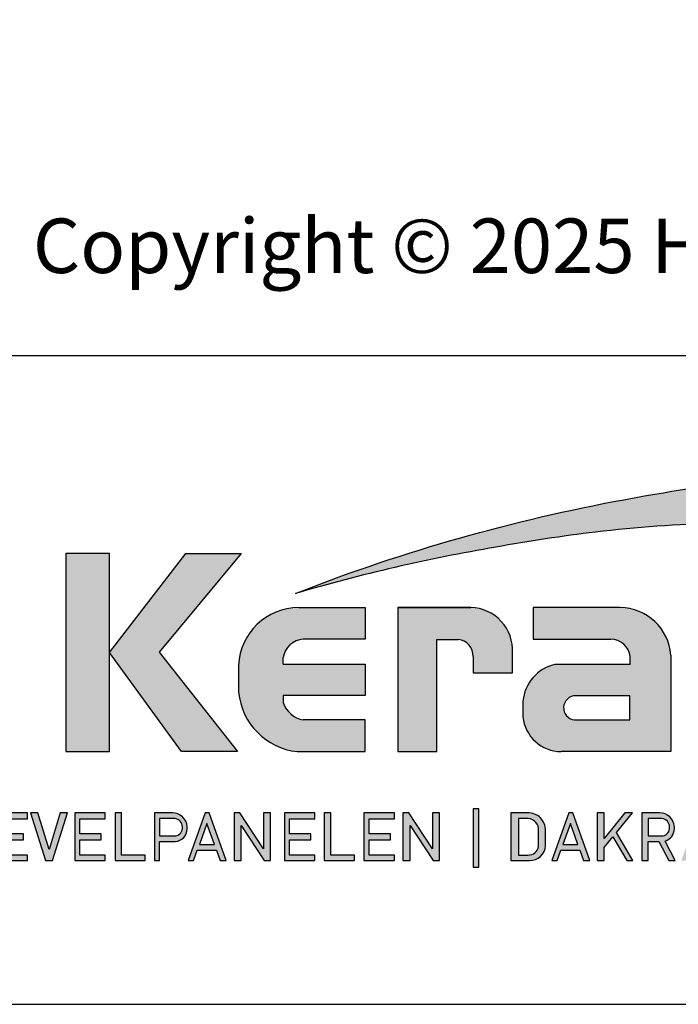
# Model space of a CAD drawing. Units: inches. Extents: x 29317 to 30425, y 6939 to 7788.
# Drawn here: x 30253 to 30353, y 6939 to 7088 of the extents above; entities that cross this region are included whole.
import ezdxf

# ---------------------------------------------------------------- set-up
doc = ezdxf.new("R2010")
doc.units = ezdxf.units.IN
doc.header["$LTSCALE"] = 5
doc.header["$MEASUREMENT"] = 0
doc.layers.add('Logo kleur 1', color=7, linetype='Continuous')
doc.layers.add('Logo kleur 2', color=156, linetype='Continuous', true_color=0x004272)
doc.layers.add('Tekst', color=7, linetype='Continuous', lineweight=25)
doc.styles.add('Standaard', font='arial.ttf')

# ---------------------------------------------------------------- blocks, each defined once
blk = doc.blocks.new('LOGO')
at = {"layer": 'Logo kleur 1'}
h = blk.add_hatch(color=256, dxfattribs=at)
edge = h.paths.add_edge_path(flags=16)
edge.add_line((28.47529507843137, 7.027276872400761), (28.47529507843137, 6.36792727224747))
edge.add_line((28.47529507843137, 6.367927272246561), (28.98487967654364, 6.367927272246561))
edge.add_arc((28.97811311508121, 6.679430688478532), 0.3115769001030075, 271.2443987189138, 354.5835168252505)
edge.add_line((29.28829877751923, 6.650019474754117), (29.28829877751923, 6.718051890774404))
edge.add_arc((28.97581923993494, 6.715604617388635), 0.3124891207017721, 0.4487192047354358, 85.85628232177164)
edge.add_line((28.99839923135733, 7.027276872400761), (28.47529507843137, 7.027276872400761))
h.paths.add_polyline_path([(26.81351555332731, 7.237986825710322), (26.55284782674426, 7.237986825710322), (26.55284782674426, 5.439339235801526), (26.81351555332731, 5.439339235801526), (26.81351555332731, 5.931904652911725), (27.14137725956607, 6.333433938970301), (27.66672275921883, 5.439339235801526), (27.89932220590344, 5.439339235801526), (27.27664136044041, 6.499090668073222), (27.87997407710282, 7.237986825710322), (27.59948636266927, 7.237986825710322), (26.81351555332731, 6.275415436824914)])
edge = h.paths.add_edge_path(flags=16)
edge.add_line((33.63540647188347, 7.030255518979174), (33.63540647188347, 5.646191777716921))
edge.add_line((33.63540647188347, 5.646191777716921), (33.99185371995191, 5.646191777716921))
edge.add_arc((34.01152414807075, 6.036819656683292), 0.391122826703553, 267.1172529984087, 350.6040506871224)
edge.add_line((34.39739955591358, 5.972966425049889), (34.39739955591358, 6.648581412745443))
edge.add_arc((33.95763102159254, 6.588735142905534), 0.4438219685793129, 7.74953937298658, 95.83761313808142)
edge.add_line((33.91249016088477, 7.030255518979174), (33.63540647187984, 7.030255518979174))
edge = h.paths.add_edge_path()
edge.add_line((33.34549697242983, 7.237986825710322), (33.34549697242983, 5.439339235801526))
edge.add_line((33.34549697242983, 5.439339235801526), (34.04732639524082, 5.439339235801526))
edge.add_arc((34.0669532103384, 6.033871759922476), 0.5948563978885363, 268.1092280329411, 357.317510372819)
edge.add_line((34.66115777927189, 6.006031782066202), (34.66115777927189, 6.572518367825978))
edge.add_arc((34.00812536169906, 6.58567116028189), 0.6531648600073217, 358.8461558748235, 452.9219776846769)
edge.add_line((33.97482961146307, 7.237986825710322), (33.34549697242983, 7.237986825710322))
edge = h.paths.add_edge_path(flags=16)
edge.add_line((35.24879707871515, 7.027276872400761), (35.24879707871515, 6.36792727224747))
edge.add_line((35.24879707871515, 6.367927272246561), (35.80664617896764, 6.367927272246561))
edge.add_arc((35.79987961750158, 6.679430688478532), 0.3115769001030075, 271.2443987189138, 354.5835168252505)
edge.add_line((36.11006527994323, 6.650019474754117), (36.11006527994323, 6.718051890774404))
edge.add_arc((35.79758574235893, 6.715604617388635), 0.3124891207017721, 0.4487192047354358, 85.85628232177164)
edge.add_line((35.82016573377769, 7.027276872400761), (35.2487970787115, 7.027276872400761))
edge = h.paths.add_edge_path()
edge.add_line((35.05507916698116, 7.237986825710322), (35.05507916698116, 5.439339235801526))
edge.add_line((35.05507916698116, 5.439339235801526), (35.2487970787115, 5.439339235801526))
edge.add_line((35.24879707871515, 5.439339235801526), (35.24879707871515, 6.156246558426573))
edge.add_line((35.24879707871515, 6.156246558426573), (35.84103380314991, 6.156246558426573))
edge.add_arc((35.80272576777133, 6.642884490430333), 0.488143403560162, 274.5010296594567, 359.3946096589228)
edge.add_line((36.29084192305163, 6.637726836490401), (36.29084192305163, 6.725505372572115))
edge.add_arc((35.74391252260102, 6.690059586431743), 0.5480767946466862, 3.708079551838965, 91.33852904963167)
edge.add_line((35.73110966019158, 7.237986825710322), (35.05507916698116, 7.237986825710322))
h.paths.add_polyline_path([(37.0607125390452, 6.836562985481577), (36.77696793259747, 6.046440317587439), (37.34445714548565, 6.046440317587439)], flags=16)
h.paths.add_polyline_path([(37.00116864898518, 7.237986825710322), (36.3552479922655, 5.439339235801526), (36.55894905461537, 5.439339235801526), (36.69897661918003, 5.829263662138146), (37.42244845890309, 5.829263662138146), (37.56247602347139, 5.439339235801526), (37.79527652663091, 5.439339235801526), (37.14935586991487, 7.237986825710322)])
h.paths.add_polyline_path([(30.43785658013076, 6.836562985481577), (30.15411197368303, 6.046440317587439), (30.72160118657848, 6.046440317587439)], flags=16)
h.paths.add_polyline_path([(30.37831269007438, 7.237986825710322), (29.73239203335834, 5.439339235801526), (29.93609309570457, 5.439339235801526), (30.07612066026559, 5.829263662138146), (30.79959249999593, 5.829263662138146), (30.93962006456059, 5.439339235801526), (31.17242056772375, 5.439339235801526), (30.52649991100407, 7.237986825710322)])
h.paths.add_polyline_path([(25.53347508572552, 6.836562985481577), (25.24973047928142, 6.046440317587439), (25.81721969217324, 6.046440317587439)], flags=16)
h.paths.add_polyline_path([(25.4739311956655, 7.237986825710322), (24.82801053894946, 5.439339235801526), (25.03171160129568, 5.439339235801526), (25.17173916586398, 5.829263662138146), (25.89521100559068, 5.829263662138146), (26.03523857015898, 5.439339235801526), (26.26803907331487, 5.439339235801526), (25.62211841660246, 7.237986825710322)])
edge = h.paths.add_edge_path(flags=16)
edge.add_line((23.57049056916367, 7.030255518979174), (23.57049056916367, 5.646191777716921))
edge.add_line((23.57049056916367, 5.646191777716921), (23.9269378172321, 5.646191777716921))
edge.add_arc((23.94660824535822, 6.036819656683292), 0.391122826703553, 267.1172529984087, 350.6040506871224)
edge.add_line((24.33248365320469, 5.972966425049889), (24.33248365320469, 6.648581412745443))
edge.add_arc((23.89271511888001, 6.588735142905534), 0.4438219685793129, 7.74953937298658, 95.83761313808142)
edge.add_line((23.84757425816861, 7.030255518979174), (23.57049056916367, 7.030255518979174))
edge = h.paths.add_edge_path()
edge.add_line((23.28058106971366, 7.237986825710322), (23.28058106971366, 5.439339235801526))
edge.add_line((23.28058106971366, 5.439339235801526), (23.98241049252465, 5.439339235801526))
edge.add_arc((24.00203730762223, 6.033871759922476), 0.5948563978885363, 268.1092280329411, 357.317510372819)
edge.add_line((24.59624187655573, 6.006031782066202), (24.59624187655573, 6.572518367825978))
edge.add_arc((23.94320945899017, 6.58567116028189), 0.6531648600073217, 358.8461558748235, 452.9219776846769)
edge.add_line((23.90991370875054, 7.237986825710322), (23.2805810697173, 7.237986825710322))
h.paths.add_polyline_path([(21.85884804342641, 5.194493846232944), (22.07177680162567, 5.194493846232944), (22.07177680162567, 7.395596499548446), (21.85884804342641, 7.395596499548446)])
h.paths.add_polyline_path([(11.77732358211869, 6.836562985481577), (11.49357897567461, 6.046440317587439), (12.06106818856278, 6.046440317587439)], flags=16)
h.paths.add_polyline_path([(11.71777969205868, 7.237986825710322), (11.07185903534264, 5.439339235801526), (11.27556009768887, 5.439339235801526), (11.41558766225716, 5.829263662138146), (12.13905950198023, 5.829263662138146), (12.27908706655216, 5.439339235801526), (12.51188756970805, 5.439339235801526), (11.865966912992, 7.237986825710322)])
h.paths.add_polyline_path([(44.72516494654337, 7.237986825710322), (44.53032231295947, 7.237986825710322), (44.53032231295947, 5.439339235801526), (44.8038705930885, 5.439339235801526), (44.8038705930885, 6.762614878508429), (45.66934903629953, 5.439339235801526), (45.91601646412164, 5.439339235801526), (45.91601646412164, 7.237986825710322), (45.64246818399261, 7.237986825710322), (45.64246818399261, 5.880863633762601), (44.74640128766987, 7.237986825710322)])
h.paths.add_polyline_path([(38.29650366199349, 7.237986825710322), (38.10166102840231, 7.237986825710322), (38.10166102840231, 5.439339235801526), (38.37520930853862, 5.439339235801526), (38.37520930853862, 6.762614878508429), (39.24068775174965, 5.439339235801526), (39.48735517956811, 5.439339235801526), (39.48735517956811, 7.237986825710322), (39.21380689943908, 7.237986825710322), (39.21380689943908, 5.880863633762601), (38.31774000311634, 7.237986825710322)])
h.paths.add_polyline_path([(31.66228900768329, 7.237986825710322), (31.46744637409938, 7.237986825710322), (31.46744637409938, 5.439339235801526), (31.74099465422842, 5.439339235801526), (31.74099465422842, 6.762614878508429), (32.60647309743945, 5.439339235801526), (32.85314052526155, 5.439339235801526), (32.85314052526155, 7.237986825710322), (32.57959224513252, 7.237986825710322), (32.57959224513252, 5.880863633762601), (31.68352534880978, 7.237986825710322)])
h.paths.add_polyline_path([(19.39502239701323, 7.237986825710322), (19.20017976342569, 7.237986825710322), (19.20017976342569, 5.439339235801526), (19.47372804355836, 5.439339235801526), (19.47372804355836, 6.762614878508429), (20.3392064867694, 5.439339235801526), (20.5858739145915, 5.439339235801526), (20.5858739145915, 7.237986825710322), (20.31232563446247, 7.237986825710322), (20.31232563446247, 5.880863633762601), (19.41625873813973, 7.237986825710322)])
h.paths.add_polyline_path([(13.00095775575391, 7.237986825710322), (12.80611512217001, 7.237986825710322), (12.80611512217001, 5.439339235801526), (13.07966340229905, 5.439339235801526), (13.07966340229905, 6.762614878508429), (13.94514184551008, 5.439339235801526), (14.19180927332854, 5.439339235801526), (14.19180927332854, 7.237986825710322), (13.91826099319951, 7.237986825710322), (13.91826099319951, 5.880863633762601), (13.02219409688041, 7.237986825710322)])
h.paths.add_polyline_path([(41.80375566949805, 7.237986825710322), (41.55399674957152, 7.237986825710322), (41.55399674957152, 5.439339235801526), (42.69468368180605, 5.439339235801526), (42.69468368180605, 5.641546224123885), (41.80375566949805, 5.641546224123885)])
h.paths.add_polyline_path([(16.46962981301112, 7.237986825710322), (16.21987089308459, 7.237986825710322), (16.21987089308459, 5.439339235801526), (17.36055782532275, 5.439339235801526), (17.36055782532275, 5.641546224123885), (16.46962981301112, 5.641546224123885)])
edge = h.paths.add_edge_path(flags=16)
edge.add_line((9.989664291329971, 7.027276872400761), (9.989664291329971, 6.36792727224747))
edge.add_line((9.989664291329971, 6.367927272246561), (10.54751339158247, 6.367927272246561))
edge.add_arc((10.5407468301164, 6.679430688478532), 0.3115769001030075, 271.2443987189138, 354.5835168252505)
edge.add_line((10.85093249255806, 6.650019474754117), (10.85093249255806, 6.718051890774404))
edge.add_arc((10.53845295497012, 6.715604617388635), 0.3124891207017721, 0.4487192047354358, 85.85628232177164)
edge.add_line((10.56103294639615, 7.027276872400761), (9.989664291329971, 7.027276872400761))
edge = h.paths.add_edge_path()
edge.add_line((9.795946379599627, 7.237986825710322), (9.795946379599627, 5.439339235801526))
edge.add_line((9.795946379599627, 5.439339235801526), (9.989664291329971, 5.439339235801526))
edge.add_line((9.989664291329971, 5.439339235801526), (9.989664291329971, 6.156246558426573))
edge.add_line((9.989664291329971, 6.156246558426573), (10.58190101576474, 6.156246558426573))
edge.add_arc((10.54359298038253, 6.642884490430333), 0.488143403560162, 274.5010296594567, 359.3946096589228)
edge.add_line((11.03170913566646, 6.637726836490401), (11.03170913566646, 6.725505372572115))
edge.add_arc((10.48477973521949, 6.690059586431743), 0.5480767946466862, 3.708079551838965, 91.33852904963167)
edge.add_line((10.47197687281004, 7.237986825710322), (9.795946379599627, 7.237986825710322))
h.paths.add_polyline_path([(8.553529848668404, 7.237986825710322), (8.30377092874187, 7.237986825710322), (8.30377092874187, 5.439339235801526), (9.444457860980037, 5.439339235801526), (9.444457860980037, 5.641546224123885), (8.553529848668404, 5.641546224123885)])
h.paths.add_polyline_path([(5.381773412213078, 7.237986825710322), (5.102360653178038, 7.237986825710322), (5.6672855478173, 5.439339235801526), (5.935716841177054, 5.439339235801526), (6.50110854515151, 7.237986825710322), (6.228785515111667, 7.237986825710322), (5.81039197145219, 5.85733790960603)])
h.paths.add_polyline_path([(15.86613293075788, 7.017507479155938), (15.86613293075788, 7.237986825710322), (14.71191350442677, 7.237986825710322), (14.71191350442677, 5.439339235801526), (15.86613293075788, 5.439339235801526), (15.86613293075788, 5.641546224123885), (14.9056314161644, 5.641546224123885), (14.9056314161644, 6.225035078341534), (15.7146159764452, 6.225035078341534), (15.7146159764452, 6.450497753715353), (14.9056314161644, 6.450497753715353), (14.9056314161644, 7.017507479155938)])
h.paths.add_polyline_path([(18.87686502958604, 7.017507479155938), (18.87686502958604, 7.237986825710322), (17.72264560325129, 7.237986825710322), (17.72264560325129, 5.439339235801526), (18.87686502958604, 5.439339235801526), (18.87686502958604, 5.641546224123885), (17.91636351498528, 5.641546224123885), (17.91636351498528, 6.225035078341534), (18.72534807527336, 6.225035078341534), (18.72534807527336, 6.450497753715353), (17.91636351498528, 6.450497753715353), (17.91636351498528, 7.017507479155938)])
h.paths.add_polyline_path([(41.12763161535258, 7.017507479155938), (41.12763161535258, 7.237986825710322), (39.97341218902511, 7.237986825710322), (39.97341218902511, 5.439339235801526), (41.12763161535258, 5.439339235801526), (41.12763161535258, 5.641546224123885), (40.16713010075181, 5.641546224123885), (40.16713010075181, 6.225035078341534), (40.9761146610399, 6.225035078341534), (40.9761146610399, 6.450497753715353), (40.16713010075181, 6.450497753715353), (40.16713010075181, 7.017507479155938)])
h.paths.add_polyline_path([(44.14123225257208, 7.017507479155938), (44.14123225257208, 7.237986825710322), (42.98701282624096, 7.237986825710322), (42.98701282624096, 5.439339235801526), (44.14123225257208, 5.439339235801526), (44.14123225257208, 5.641546224123885), (43.18073073797132, 5.641546224123885), (43.18073073797132, 6.225035078341534), (43.98971529825939, 6.225035078341534), (43.98971529825939, 6.450497753715353), (43.18073073797132, 6.450497753715353), (43.18073073797132, 7.017507479155938)])
h.paths.add_polyline_path([(4.992883412975061, 7.017507479155938), (4.992883412975061, 7.237986825710322), (3.83866398664395, 7.237986825710322), (3.83866398664395, 5.439339235801526), (4.992883412975061, 5.439339235801526), (4.992883412975061, 5.641546224123885), (4.032381898374296, 5.641546224123885), (4.032381898374296, 6.225035078341534), (4.841366458662378, 6.225035078341534), (4.841366458662378, 6.450497753715353), (4.032381898374296, 6.450497753715353), (4.032381898374296, 7.017507479155938)])
h.paths.add_polyline_path([(7.932747086382732, 7.017507479155938), (7.932747086382732, 7.237986825710322), (6.778527660047984, 7.237986825710322), (6.778527660047984, 5.439339235801526), (7.932747086382732, 5.439339235801526), (7.932747086382732, 5.641546224123885), (6.972245571785606, 5.641546224123885), (6.972245571785606, 6.225035078341534), (7.781230132070049, 6.225035078341534), (7.781230132070049, 6.450497753715353), (6.972245571785606, 6.450497753715353), (6.972245571785606, 7.017507479155938)])
edge = h.paths.add_edge_path()
edge.add_line((3.111629845679999, 6.620356127575178), (3.335777953197975, 6.620356127575178))
edge.add_line((3.335777953201613, 6.620356127575178), (3.335777953201613, 6.777333731509315))
edge.add_arc((2.767082679776649, 6.657045107010162), 0.5812776162902769, 11.94299116520952, 91.94791584169074)
edge.add_line((2.747324474577908, 7.237986825710322), (2.725648197996633, 7.237986825710322))
edge.add_arc((2.680594686316908, 6.63486644153545), 0.6048008074745045, 85.7279000591116, 175.0078658622479)
edge.add_line((2.078088097627187, 6.687495590387698), (2.078088097627187, 5.953653737426975))
edge.add_arc((2.629579702599585, 5.989431373659499), 0.5526509111616079, 183.7118225917589, 264.4843614509318)
edge.add_line((2.576460313717689, 5.439339235801526), (2.863758069681352, 5.439339235801526))
edge.add_arc((2.851528556802804, 5.971284338428631), 0.5320856633988085, 271.3170081982474, 362.2516684001958)
edge.add_line((3.383203392932045, 5.992189405431417), (3.383203392932045, 6.367927272246561))
edge.add_line((3.383203392932045, 6.367927272246561), (2.715572481782146, 6.367927272246561))
edge.add_line((2.715572481778508, 6.367927272246561), (2.715572481778508, 6.150392703209945))
edge.add_line((2.715572481778508, 6.150392703209945), (3.138834179939294, 6.150392703209945))
edge.add_line((3.138834179942932, 6.150392703209945), (3.138834179942932, 5.986033017118643))
edge.add_arc((2.781323249211709, 5.999275208035214), 0.3577560917835891, 270.7053335920971, 357.8787363045389, ccw=False)
edge.add_line((2.7857272562469, 5.641546224123885), (2.671939245821704, 5.641546224123885))
edge.add_arc((2.705044696045661, 6.044462958900112), 0.4042744933796798, 184.2822089847546, 265.30287233226016, ccw=False)
edge.add_line((2.301898788591643, 6.014276152199272), (2.301898788591643, 6.596335640518191))
edge.add_arc((2.732145703510468, 6.590763574348784), 0.430282994923798, 97.35367569542478, 179.2580120475152, ccw=False)
edge.add_line((2.677072157857764, 7.017507479155938), (2.75069864013858, 7.021678865899048))
edge.add_arc((2.77209520339602, 6.671781588182057), 0.3505508777235907, 12.808541390508026, 93.49933585209601, ccw=False)
edge.add_line((3.113923083870759, 6.749496567467758), (3.111629845683637, 6.620356127575178))
h.paths.add_polyline_path([(8.087529860273207, 13.30983276086226), (10.98506707689012, 17.06112306953855), (13.07960636666394, 17.06112306953855), (9.970730439705221, 13.32596327754254), (12.9347011327809, 9.558542452185973), (10.8138154368462, 9.558542452185973)])
h.paths.add_polyline_path([(6.445459696609759, 17.06112306953855), (6.445459696609759, 9.558542452185973), (8.087529860273207, 9.558542452185973), (8.087529860273207, 17.06112306953855)])
h.paths.add_polyline_path([(33.65019168004437, 17.06112306953855), (33.65019168004437, 15.49942492225909), (35.16889011784952, 15.49942492225909), (35.16889011784952, 17.06112306953855)])
h.paths.add_polyline_path([(33.65685680137904, 14.99726064890547), (33.65685680137904, 9.558542452185973), (35.16889011784952, 9.558542452185973), (35.16889011784952, 14.99726064890547)])
h.paths.add_polyline_path([(30.68931522230923, 17.06112306953855), (30.68931522230923, 9.558542452185973), (32.18010518561277, 9.558542452185973), (32.18010518561277, 17.06112306953855)])
edge = h.paths.add_edge_path()
edge.add_line((28.8863175872757, 6.156246558426573), (29.25636364119055, 5.439339235801526))
edge.add_line((29.25636364119418, 5.439339235801526), (29.5052038723843, 5.439339235801526))
edge.add_line((29.5052038723843, 5.439339235801526), (29.1247547043713, 6.176400992162598))
edge.add_arc((28.98095926535098, 6.642884490430333), 0.4881434035601652, 287.1321274621183, 359.3946096589225)
edge.add_line((29.46907542063127, 6.637726836490401), (29.46907542063127, 6.725505372572115))
edge.add_arc((28.92214602018066, 6.690059586431743), 0.5480767946466862, 3.708079551838965, 91.33852904963167)
edge.add_line((28.90934315777122, 7.237986825710322), (28.2333126645608, 7.237986825710322))
edge.add_line((28.2333126645608, 7.237986825710322), (28.2333126645608, 5.439339235801526))
edge.add_line((28.2333126645608, 5.439339235801526), (28.47529507843137, 5.439339235801526))
edge.add_line((28.47529507843137, 5.439339235801526), (28.47529507843137, 6.156246558426573))
edge.add_line((28.47529507843137, 6.156246558426573), (28.8863175872757, 6.156246558426573))
edge = h.paths.add_edge_path()
edge.add_arc((38.49064087592342, 11.45014075790277), 1.893667486563138, 247.4384402103474, 272.6787028961309)
edge.add_line((38.5791417204091, 9.558542452185973), (39.8857323970442, 9.558542452185973))
edge.add_line((39.8857323970442, 9.558542452185973), (39.8857323970442, 10.76218220127339))
edge.add_line((39.8857323970442, 10.76218220127339), (39.15110040405125, 10.76218220127339))
edge.add_arc((39.13282293668089, 11.36646559337987), 0.6045597437712422, 178.9804430875986, 271.73246953118087, ccw=False)
edge.add_line((38.52835890690403, 11.37722293959268), (38.52835890690403, 13.80637886393833))
edge.add_line((38.52835890690403, 13.80637886393742), (39.89137622029011, 13.80637886393742))
edge.add_line((39.89137622029375, 13.80637886393742), (39.89137622029375, 14.99722556932011))
edge.add_line((39.89137622029375, 14.9972255693192), (38.52835890690767, 14.9972255693192))
edge.add_line((38.52835890690403, 14.9972255693192), (38.52835890690403, 17.06112306953855))
edge.add_line((38.52835890690403, 17.06112306953855), (36.97882343484162, 17.06112306953855))
edge.add_line((36.97882343484162, 17.06112306953855), (36.97882343484162, 14.9972255693192))
edge.add_line((36.97882343484162, 14.9972255693192), (36.03188509080065, 14.9972255693192))
edge.add_line((36.03188509080428, 14.9972255693192), (36.03188509080428, 13.80637886393651))
edge.add_line((36.03188509080428, 13.80637886393742), (36.97882343484526, 13.80637886393742))
edge.add_line((36.97882343484162, 13.80637886393742), (36.97882343484162, 11.13887704076114))
edge.add_arc((38.62241499911034, 11.10351100721618), 1.643972015108491, 178.7673264703078, 238.526337181488)
edge = h.paths.add_edge_path()
edge.add_line((29.33583989253384, 9.558542452185973), (25.18724577243484, 9.558542452185973))
edge.add_arc((25.19626815758238, 11.02257859561814), 1.464063944200912, 185.5533862981455, 269.6469089589078, ccw=False)
edge.add_line((23.73907585547204, 10.88089646061144), (23.73907585547204, 11.46418712160994))
edge.add_arc((25.31527693460521, 11.32096321523568), 1.582694831359634, 103.68591057496621, 174.8079902603864, ccw=False)
edge.add_line((24.94081255884157, 12.85872111571916), (27.79529252103384, 12.85872111571916))
edge.add_line((27.79529252103021, 12.85872111571916), (27.79529252103021, 13.15313074771256))
edge.add_arc((27.05125468985716, 13.06759999217774), 0.7489377840370234, 6.557643115954147, 89.38476237792361)
edge.add_line((27.05929657096203, 13.81649459925302), (24.12195353562129, 13.81649459925302))
edge.add_line((24.12195353562129, 13.81649459925302), (24.12195353562129, 15.01003087512799))
edge.add_line((24.12195353562129, 15.01003087512708), (27.41886857245481, 15.01003087512708))
edge.add_arc((27.40232871641274, 13.07196833422131), 1.938133117022698, 3.9577136376573776, 89.5110369665307, ccw=False)
edge.add_line((29.33583989253384, 13.20573870133285), (29.33583989253384, 9.558542452186884))
edge = h.paths.add_edge_path()
edge.add_line((12.97697698143383, 12.83377187752921), (12.97697698143383, 11.80691056418436))
edge.add_arc((15.47538872661244, 12.0534226766531), 2.510543660250422, 185.6349941145316, 263.5964129994692)
edge.add_line((15.19538491309504, 9.558542452185973), (17.76253819645717, 9.558542452185973))
edge.add_line((17.76253819645717, 9.558542452185973), (17.76253819645717, 10.75637699084291))
edge.add_line((17.76253819645717, 10.756376990842), (15.4278818142302, 10.756376990842))
edge.add_arc((15.6276281503051, 11.76011973022014), 1.023424684883618, 199.4452402132722, 258.7450861410798, ccw=False)
edge.add_line((14.66257951466468, 11.41941572895939), (14.66257951466468, 11.680974742736))
edge.add_line((14.66257951466468, 11.680974742736), (17.76253819646081, 11.680974742736))
edge.add_line((17.76253819645717, 11.680974742736), (17.76253819645717, 12.86283399017065))
edge.add_line((17.76253819645717, 12.86283399017065), (14.66257951466104, 12.86283399017065))
edge.add_line((14.66257951466468, 12.86283399017065), (14.66257951466468, 13.11470563306739))
edge.add_arc((15.48225272848504, 12.98394066450419), 0.8300383451759449, 93.75579759594109, 170.9358113772324, ccw=False)
edge.add_line((15.4278818142302, 13.81219633647106), (17.76253819645717, 13.81219633647106))
edge.add_line((17.76253819645717, 13.81219633647106), (17.76253819645717, 15.01003087512799))
edge.add_line((17.76253819645717, 15.01003087512708), (15.25350913837974, 15.01003087512708))
edge.add_arc((15.26346360025127, 12.72077550562608), 2.289277012093931, 90.24913998921257, 177.1707893248148)
edge = h.paths.add_edge_path(flags=16)
edge.add_arc((25.73576518088885, 11.21567772342769), 0.4584188422251647, 90, 263.7234845870444)
edge.add_line((25.68564767279531, 10.76000671240126), (27.7783128769006, 10.76000671240126))
edge.add_line((27.7783128769006, 10.76000671240126), (27.7783128769006, 11.67409654772109))
edge.add_line((27.7783128769006, 11.67409654772109), (25.73576518088885, 11.67409654772109))
edge = h.paths.add_edge_path()
edge.add_line((19.00377265280258, 15.01003087512708), (21.76655068379842, 15.01003087512708))
edge.add_arc((21.73173900810798, 13.39758747778342), 1.612819135055386, -3.6774755773166135, 88.76321097843203, ccw=False)
edge.add_line((23.34123720412754, 13.29414126271604), (23.34123720412754, 12.5426224386656))
edge.add_line((23.34123720412754, 12.54262243866651), (21.85044318652217, 12.54262243866651))
edge.add_line((21.85044318651853, 12.54262243866651), (21.85044318651853, 13.15287095335679))
edge.add_arc((21.21941712145053, 13.17938814566241), 0.6315829765608073, 357.5937129678487, 443.4481132312585)
edge.add_line((21.29148259649082, 13.80684621086675), (20.48049547359551, 13.80684621086675))
edge.add_line((20.48049547359551, 13.80684621086675), (20.48049547359551, 9.558542452185973))
edge.add_line((20.48049547359551, 9.558542452185973), (19.00377265280258, 9.558542452185973))
edge.add_line((19.00377265280258, 9.558542452185973), (19.00377265280258, 15.01003087512799))
at = {"layer": 'Logo kleur 2'}
h = blk.add_hatch(color=256, dxfattribs=at)
edge = h.paths.add_edge_path(flags=0)
edge.add_line((42.04464325455774, 16.94335933433831), (42.04464325455774, 17.62099682910502))
edge.add_line((42.04464325455774, 17.62099682910502), (42.33463955695697, 17.61981670307796))
edge.add_arc((42.34252541609385, 17.29148368452297), 0.3284277056640552, 65.79727787772038, 91.37585795825697, ccw=False)
edge.add_arc((42.4264221002486, 17.47813855483036), 0.1237848601462113, 39.03839652966951, 65.79727787731957, ccw=False)
edge.add_arc((42.25697872303863, 17.34073789792819), 0.3419361805580012, 29.819090265218506, 39.038396531730484, ccw=False)
edge.add_arc((42.43938798675663, 17.44528539444582), 0.131690327999195, 5.600358782881017, 29.81909026266578, ccw=False)
edge.add_arc((42.30892234376733, 17.43249230146193), 0.2627816977710216, -8.063794362739088, 5.600358787156722, ccw=False)
edge.add_arc((42.42143514914642, 17.41655188926597), 0.1491453122459561, 323.5081850512252, 351.93620563321053, ccw=False)
edge.add_arc((42.19003037381116, 17.58773126292635), 0.4369830234908456, 318.70453198247054, 323.508185057601, ccw=False)
edge.add_arc((42.41319186410328, 17.39171037631695), 0.1399556868086862, 302.37773320948264, 318.70453197538484, ccw=False)
edge.add_arc((42.30362448779124, 17.5645093349176), 0.3445638245881182, 296.0923316314987, 302.3777332088705, ccw=False)
edge.add_arc((42.38763366004422, 17.39296717016532), 0.1535553030227741, 280.705480744742, 296.09233163327025, ccw=False)
edge.add_arc((42.36035882834767, 17.53723949090909), 0.3003831579302963, 279.7675217526962, 280.705480753163, ccw=False)
edge.add_arc((42.2979003101027, 17.06361774254674), 0.210720316397558, 50.7813908314061, 57.435870618629906, ccw=False)
edge.add_arc((42.3217358723341, 17.09282365693434), 0.1730225782411872, 37.187814697823, 50.78139082694457, ccw=False)
edge.add_arc((43.183412114573, 17.7465827322776), 0.908590511099509, 217.1878146933977, 219.5015182280065)
edge.add_arc((42.35810097628927, 17.06621200062363), 0.1610088566390088, 31.098483690747685, 39.50151823505797, ccw=False)
edge.add_arc((42.87085342601858, 17.37550554593599), 0.4378046133791415, 211.0984836828218, 217.0977198853872)
edge.add_arc((42.36972974634773, 16.99654003188425), 0.1904786055336251, 29.10340573436679, 37.09771988849201, ccw=False)
edge.add_line((42.53615915422051, 17.08918640990941), (42.62695714467191, 16.94335933433831))
edge.add_line((42.62695714467191, 16.94335933433831), (42.47003864791622, 16.94335933433831))
edge.add_line((42.47003864791622, 16.94335933433831), (42.37614501818462, 17.10739917771479))
edge.add_arc((41.91718186255821, 16.83136210858993), 0.5355778577887592, 31.02422540395138, 40.86346067203916)
edge.add_arc((42.22941072901813, 17.10147490279632), 0.1227246312724104, 40.86346067305993, 62.08967276126282)
edge.add_arc((42.25762820306409, 17.15474521691521), 0.0624423601817532, 62.08967276279171, 78.13442593131059)
edge.add_arc((42.17246368552515, 16.74940373092795), 0.4766340009832057, 78.13442592992553, 80.85544632979267)
edge.add_arc((42.23037970413497, 17.10919378236576), 0.1122123409171998, 80.85544632868341, 92.96833760368526)
edge.add_arc((42.20845385677967, 17.53203462876991), 0.3111965916412185, 267.088407100792, 272.9683376044866, ccw=False)
edge.add_line((42.19264662149362, 17.22123976079183), (42.17372090791832, 17.22123976079183))
edge.add_line((42.17372090791832, 17.22123976079183), (42.17372090791832, 16.94335933433831))
edge.add_line((42.17372090791832, 16.94335933433831), (42.04464325455774, 16.94335933433831))
h.paths.add_polyline_path([(41.81559536980785, 17.29101401579828), (41.81987432565074, 17.35643169952527), (41.83271119317578, 17.42059086682911), (41.85410597239024, 17.4834915177089), (41.88405866328321, 17.54513365216371), (41.92158762305189, 17.60262268241968), (41.96571120888257, 17.65306402069927), (42.01642942077524, 17.69645766700432), (42.07374225872991, 17.732803621333), (42.13478030530313, 17.76152296613236), (42.19667414304786, 17.7820367838467), (42.25942377195315, 17.79434507447422), (42.32302919202993, 17.79844783801763), (42.38630739783547, 17.79434507447422), (42.44888083444675, 17.7820367838467), (42.51074950186011, 17.76152296613236), (42.57191340007193, 17.732803621333), (42.62937726000018, 17.69645766700432), (42.68014581254829, 17.65306402069927), (42.72421905772353, 17.60262268241968), (42.76159699552226, 17.54513365216371), (42.79137349411394, 17.4834915177089), (42.81264242168254, 17.42059086682911), (42.82540377822442, 17.35643169952527), (42.8296575637396, 17.29101401579828), (42.82547928921121, 17.22604939798384), (42.81294446562606, 17.16244397790615), (42.79205309298413, 17.10019775556793), (42.76280517128907, 17.03931073096646), (42.72600615104602, 16.98242578859572), (42.68246148276739, 16.93218581294241), (42.63217116646046, 16.88859080401016), (42.57513520211432, 16.85164076179717), (42.51407198521701, 16.8222166477999), (42.45169991123839, 16.80119942351666), (42.35552408609874, 16.78648736651757), (42.32302919202993, 16.78438564408952), (42.25803940388868, 16.78858908894653), (42.19435847282148, 16.80119942351666), (42.13198639884649, 16.8222166477999), (42.07092318194554, 16.85164076179717), (42.01386204727168, 16.88859080401016), (41.96349621997796, 16.93218581294241), (41.91982570006075, 16.98242578859572), (41.8828504875164, 17.03931073096646), (41.85342637352369, 17.10019775556793), (41.83240914923589, 17.16244397790615), (41.81979881466395, 17.22604939798384)], flags=0)
edge = h.paths.add_edge_path(flags=16)
edge.add_arc((42.31288775309804, 17.29156432927084), 0.6333194049902675, 164.9766607816701, 180.0125929102052, ccw=False)
edge.add_arc((42.33353422369328, 17.28602310902624), 0.6546965392658004, 157.603736130489, 164.9766607777372, ccw=False)
edge.add_arc((42.3936249097751, 17.26126009946165), 0.7196895942523582, 150.7277493713618, 157.6037361332258, ccw=False)
edge.add_arc((42.3348952098022, 17.2941802788755), 0.6523626615168386, 143.0891810634403, 150.7277493699271, ccw=False)
edge.add_arc((42.27076250392928, 17.34235141588851), 0.5721537941533864, 134.5119319318531, 143.0891810649967, ccw=False)
edge.add_arc((42.2926876391466, 17.32004952831448), 0.6034281565554951, 126.4326831416779, 134.5119319315459, ccw=False)
edge.add_arc((42.28829169716482, 17.32600492365509), 0.5960260595844736, 118.0997009292926, 126.43268314206, ccw=False)
edge.add_arc((42.38867240537001, 17.13800620109578), 0.8091452897439217, 112.0997397190745, 118.09970092867121, ccw=False)
edge.add_arc((42.31890689105057, 17.30982018335635), 0.623707236776368, 104.478576981287, 112.0997397198235, ccw=False)
edge.add_arc((42.33352993512744, 17.25318972494096), 0.6821952033883951, 97.6907530599799, 104.47857698045681, ccw=False)
edge.add_arc((42.32010312714192, 17.35261738862664), 0.5818650509978016, 89.69323703896657, 97.69075306045852, ccw=False)
edge.add_arc((42.31957361394598, 17.25371828559946), 0.6807655715413494, 82.92277286285213, 89.69323703934617, ccw=False)
edge.add_arc((42.33158317850393, 17.35045027625892), 0.5832909201808946, 74.90789709650562, 82.92277286200442, ccw=False)
edge.add_arc((42.29170159875866, 17.20256152892943), 0.7364627909326668, 68.51378620347509, 74.90789709699669, ccw=False)
edge.add_arc((42.31315305741373, 17.2570576790722), 0.6778966278446119, 61.286773147915596, 68.513786202517, ccw=False)
edge.add_arc((42.30696687319869, 17.24576457236162), 0.6907730844350161, 54.161938222030926, 61.28677314846419, ccw=False)
edge.add_arc((42.40309082703606, 17.37885727687262), 0.5265979264622693, 44.8232247383591, 54.161938222971, ccw=False)
edge.add_arc((42.30974470043657, 17.28608538394655), 0.6582038665570177, 37.44036718659618, 44.82322473841572, ccw=False)
edge.add_arc((42.38437238446204, 17.34322591437285), 0.5642127422932903, 28.53667604102378, 37.44036718524319, ccw=False)
edge.add_arc((42.11509837648191, 17.19679879833438), 0.8707243924552557, 22.910228209389913, 28.536676041268777, ccw=False)
edge.add_arc((42.39404195889801, 17.3146878664611), 0.5678921706641396, 14.337782396781392, 22.910228209137017, ccw=False)
edge.add_arc((42.21413703450525, 17.26870431285624), 0.7535808052729994, 8.073092452703406, 14.337782395892816, ccw=False)
edge.add_arc((42.41380110184763, 17.29702505750356), 0.551918204959768, -0.6667310515284726, 8.073092452988476, ccw=False)
edge.add_arc((42.19026305957595, 17.29962640929716), 0.7754713829148182, 353.29706369950355, 359.3332689520606, ccw=False)
edge.add_arc((42.42707797282491, 17.27179474679724), 0.5370266208112557, 344.4105372943464, 353.29706369888083, ccw=False)
edge.add_arc((42.16805981457219, 17.3440625690655), 0.8059374693094179, 338.54602926182366, 344.4105372899061, ccw=False)
edge.add_arc((42.36006757929135, 17.26860682910228), 0.5996353839932019, 330.2936387646238, 338.546029264693, ccw=False)
edge.add_arc((42.1941651676716, 17.36326030736472), 0.7906403345267913, 324.1145780014019, 330.2936387653725, ccw=False)
edge.add_arc((42.43207992247699, 17.19113098312482), 0.496987589235074, 314.20424283031963, 324.11457799869527, ccw=False)
edge.add_arc((42.26585144252021, 17.36204215603448), 0.7354043180402544, 307.67739378732637, 314.2042428343232, ccw=False)
edge.add_arc((42.39684225458041, 17.19242157713688), 0.5210920840690682, 298.07876416445345, 307.6773937834113, ccw=False)
edge.add_arc((42.18088376745072, 17.59723692247007), 0.9799096207659689, 293.15835539150004, 298.07876416668347, ccw=False)
edge.add_arc((42.36075795616488, 17.17671512235028), 0.522533071146721, 283.8734599741718, 293.15835539120775, ccw=False)
edge.add_arc((42.28306637059723, 17.49127702227361), 0.8465472241575628, 278.36883942445775, 283.873459973815, ccw=False)
edge.add_arc((42.33161486957032, 17.16126540231835), 0.5129836978870052, 268.9700372841037, 278.36883942449276, ccw=False)
edge.add_arc((42.33830365687026, 17.53331576295932), 0.8850941797720782, 263.69108600636, 268.9700372830714, ccw=False)
edge.add_arc((42.29594996693049, 17.15022728139593), 0.4996715289612883, 254.06661459511758, 263.6910860081755, ccw=False)
edge.add_arc((42.40872277829112, 17.54524557767036), 0.910472163544234, 248.9015700410558, 254.0666145944094, ccw=False)
edge.add_arc((42.27890049466805, 17.20877581387958), 0.5498259001912928, 239.8613104000466, 248.90157003894302, ccw=False)
edge.add_arc((42.44915035035956, 17.50201567262684), 0.8889049884892983, 234.40179015217842, 239.8613104036796, ccw=False)
edge.add_arc((42.20327979250578, 17.15856464069748), 0.4665177934269586, 223.7876614629797, 234.40179015047602, ccw=False)
edge.add_arc((42.46577692794017, 17.4101818530944), 0.8301329301930641, 218.030183866698, 223.7876614621765, ccw=False)
edge.add_arc((42.19874563200938, 17.2013275037425), 0.491125773557944, 207.7698165676499, 218.0301838677194, ccw=False)
edge.add_arc((42.78736443151865, 17.51127481819821), 1.15636214423694, 203.6145660739447, 207.7698165690709, ccw=False)
edge.add_arc((42.17433807909765, 17.24326457548613), 0.4873099796329931, 193.6022272608052, 203.6145660717434, ccw=False)
edge.add_arc((42.63678395706665, 17.35516103671762), 0.9631009085995231, 188.7993683160187, 193.6022272632689, ccw=False)
edge.add_arc((42.15350222164852, 17.28035052707491), 0.4740632330143321, 178.661389687891, 188.7993683125062, ccw=False)
edge = h.paths.add_edge_path()
edge.add_line((15.12946426691633, 15.54093185707097), (16.41380463795576, 16.03441252238553))
edge.add_arc((39.87617871524708, -47.64703640625976), 67.86611772449055, 99.4504102435958, 110.22548338648659, ccw=False)
edge.add_arc((35.66646024882721, -18.69563480305624), 38.6211094680334, 92.57267158671618, 100.3421389424575, ccw=False)
edge.add_arc((37.40029999604303, -23.76496851896354), 43.78901479090965, 91.59080244169132, 94.54168583566229, ccw=False)
edge.add_line((36.18466556883868, 20.00716930063481), (36.45535280698459, 20.00716930063481))
edge.add_arc((36.72682307834839, 0.4670386177722321), 19.54201635480796, 76.22794867130659, 90.79595681621089, ccw=False)
edge.add_arc((40.27620063651193, 14.94800538499112), 4.632406045893774, 48.72760682889941, 76.22794867128988, ccw=False)
edge.add_arc((42.23842299136594, 17.24247171871229), 1.614031955803679, 7.387691985435424, 47.351914453480106, ccw=False)
edge.add_arc((41.51353925601142, 17.14931380313464), 2.344876919528385, -32.282265376883686, 7.367586878376983, ccw=False)
edge.add_line((43.49596195983394, 15.89693686662394), (43.45405311580179, 15.82579963983062))
edge.add_arc((37.33864578725843, 19.44860063322266), 7.107945823634586, 317.69985495345855, 329.3572659011659, ccw=False)
edge.add_arc((36.89755235897246, 19.84996681239408), 7.70431670006944, 305.1761602035944, 317.69985495354786, ccw=False)
edge.add_line((41.33594962647111, 13.55257643932418), (41.56868191465764, 13.89160887634079))
edge.add_arc((39.98243405929679, 14.92944419946707), 1.895596058385203, 326.8044560981567, 417.9969946355087)
edge.add_line((40.98703124843814, 16.53694813542915), (40.94205296602376, 16.56519547730113))
edge.add_arc((35.54755430411024, 7.431318230073884), 10.60793709355417, 59.43375811220651, 88.6195088529985)
edge.add_arc((31.98900854231033, -27.47780124182009), 45.67351084773087, 85.20975748649047, 96.91649783986203)
edge.add_arc((33.15555293207945, -39.10690885310942), 57.35898046328561, 96.67441084143236, 100.4942552132856)
edge.add_arc((33.77843342281631, -47.87413997648946), 66.10034331403502, 99.64096743201158, 106.3874426286439)
edge = h.paths.add_edge_path(flags=0)
edge.add_line((42.28195121594763, 17.50878559338253), (42.17372090791832, 17.50878559338253))
edge.add_line((42.31733413792972, 17.50808313017842), (42.28171812312575, 17.50878789937542))
edge.add_line((42.34625047035661, 17.50599661048909), (42.31672567504574, 17.508110918081))
edge.add_line((42.36877359812206, 17.50257366381447), (42.3453400223043, 17.5060975098022))
edge.add_line((42.38464427970393, 17.49795888764674), (42.36730192338291, 17.50289227202938))
edge.add_line((42.39636298267214, 17.4922648519514), (42.38284651627691, 17.49863294505758))
edge.add_line((42.40688658917861, 17.48523803853186), (42.3949306831455, 17.4930660106902))
edge.add_line((42.41588584080091, 17.47702132869562), (42.40549049513719, 17.48630917990613))
edge.add_line((42.42346895555601, 17.4675778918172), (42.41463417025807, 17.47832562207895))
edge.add_line((42.42949074747594, 17.45718369430142), (42.42244305550411, 17.46903891901638))
edge.add_line((42.43371006579764, 17.4462257732448), (42.42867600009776, 17.45883610781493))
edge.add_line((42.4361806403067, 17.43463138765764), (42.43316020088605, 17.44799683208112))
edge.add_line((42.43692748852845, 17.42226996860518), (42.4359206753943, 17.43639052288472))
edge.add_line((42.43486402768394, 17.40280513129983), (42.43695316494995, 17.4242502511679))
edge.add_line((42.42912103309936, 17.38608352650044), (42.43538844489012, 17.4053136574621))
edge.add_line((42.41983652906855, 17.37158155052293), (42.43028221538771, 17.38859669257726))
edge.add_line((42.40687253606302, 17.3588983224663), (42.42149649691055, 17.37369847561422))
edge.add_line((42.38891576385504, 17.34879078409358), (42.40927855960035, 17.36077186045077))
edge.add_line((42.36374615464955, 17.34133385231507), (42.39140834565114, 17.34989176399995))
edge.add_line((42.33055469330793, 17.33660038761081), (42.36551627957306, 17.34173513462065))
edge.add_line((42.28952894477333, 17.33500420360451), (42.331789926302, 17.33671578594021))
edge.add_line((42.17372090791832, 17.33501385443742), (42.29000572105724, 17.33501385443742))
edge.add_line((42.17372090791832, 17.50878559338253), (42.17372090791832, 17.33501385443742))
at = {"layer": 'Logo kleur 1', "linetype": 'Continuous'}
for p, q in [((19.00377265280258, 15.01003087512708), (21.76655068379842, 15.01003087512708)), ((14.66257951466468, 12.86283399017065), (14.66257951466468, 13.11470563306739)), ((21.85044318651853, 13.15287095335679), (21.85044318651853, 12.54262243866651)), ((23.34123720412754, 12.54262243866651), (23.34123720412754, 13.29414126271604)), ((27.79529252103021, 12.85872111571916), (27.79529252103021, 13.15313074771256)), ((29.33583989253384, 13.20573870133285), (29.33583989253384, 9.558542452185973)), ((12.97697698143383, 12.83377187752921), (12.97697698143383, 11.80691056418527)), ((27.79529252103021, 12.85872111571916), (24.94081255884157, 12.85872111571916)), ((21.85044318651853, 12.54262243866651), (23.34123720412754, 12.54262243866651)), ((14.66257951466468, 11.680974742736), (14.66257951466468, 11.41941572895939)), ((23.73907585547204, 11.46418712160812), (23.73907585547204, 10.88089646061144)), ((29.33583989253384, 9.558542452185973), (25.18724577243484, 9.558542452185973))]:
    blk.add_line(p, q, dxfattribs=at)
for points in [[(6.445459696609759, 17.06112306953855), (6.445459696609759, 9.558542452185973), (8.087529860273207, 9.558542452185973), (8.087529860273207, 17.06112306953855)], [(8.087529860273207, 13.30983276086226), (10.98506707689012, 17.06112306953855), (13.07960636666394, 17.06112306953855), (9.970730439705221, 13.32596327754254), (12.9347011327809, 9.558542452185973), (10.8138154368462, 9.558542452185973)], [(4.992883412975061, 7.017507479155938), (4.992883412975061, 7.237986825710322), (3.83866398664395, 7.237986825710322), (3.83866398664395, 5.439339235801526), (4.992883412975061, 5.439339235801526), (4.992883412975061, 5.641546224123885), (4.032381898374296, 5.641546224123885), (4.032381898374296, 6.225035078341534), (4.841366458662378, 6.225035078341534), (4.841366458662378, 6.450497753715353), (4.032381898374296, 6.450497753715353), (4.032381898374296, 7.017507479155938)], [(5.381773412213078, 7.237986825710322), (5.102360653178038, 7.237986825710322), (5.6672855478173, 5.439339235801526), (5.935716841177054, 5.439339235801526), (6.50110854515151, 7.237986825710322), (6.228785515111667, 7.237986825710322), (5.81039197145219, 5.85733790960603)], [(7.932747086382732, 7.017507479155938), (7.932747086382732, 7.237986825710322), (6.778527660047984, 7.237986825710322), (6.778527660047984, 5.439339235801526), (7.932747086382732, 5.439339235801526), (7.932747086382732, 5.641546224123885), (6.972245571785606, 5.641546224123885), (6.972245571785606, 6.225035078341534), (7.781230132070049, 6.225035078341534), (7.781230132070049, 6.450497753715353), (6.972245571785606, 6.450497753715353), (6.972245571785606, 7.017507479155938)], [(8.553529848668404, 7.237986825710322), (8.30377092874187, 7.237986825710322), (8.30377092874187, 5.439339235801526), (9.444457860980037, 5.439339235801526), (9.444457860980037, 5.641546224123885), (8.553529848668404, 5.641546224123885)], [(11.71777969205868, 7.237986825710322), (11.07185903534264, 5.439339235801526), (11.27556009768887, 5.439339235801526), (11.41558766225716, 5.829263662138146), (12.13905950198023, 5.829263662138146), (12.27908706655216, 5.439339235801526), (12.51188756970805, 5.439339235801526), (11.865966912992, 7.237986825710322)], [(13.00095775575391, 7.237986825710322), (12.80611512217001, 7.237986825710322), (12.80611512217001, 5.439339235801526), (13.07966340229905, 5.439339235801526), (13.07966340229905, 6.762614878508429), (13.94514184551008, 5.439339235801526), (14.19180927332854, 5.439339235801526), (14.19180927332854, 7.237986825710322), (13.91826099319951, 7.237986825710322), (13.91826099319951, 5.880863633762601), (13.02219409688041, 7.237986825710322)], [(15.86613293075788, 7.017507479155938), (15.86613293075788, 7.237986825710322), (14.71191350442677, 7.237986825710322), (14.71191350442677, 5.439339235801526), (15.86613293075788, 5.439339235801526), (15.86613293075788, 5.641546224123885), (14.9056314161644, 5.641546224123885), (14.9056314161644, 6.225035078341534), (15.7146159764452, 6.225035078341534), (15.7146159764452, 6.450497753715353), (14.9056314161644, 6.450497753715353), (14.9056314161644, 7.017507479155938)], [(16.46962981301112, 7.237986825710322), (16.21987089308459, 7.237986825710322), (16.21987089308459, 5.439339235801526), (17.36055782532275, 5.439339235801526), (17.36055782532275, 5.641546224123885), (16.46962981301112, 5.641546224123885)], [(18.87686502958604, 7.017507479155938), (18.87686502958604, 7.237986825710322), (17.72264560325129, 7.237986825710322), (17.72264560325129, 5.439339235801526), (18.87686502958604, 5.439339235801526), (18.87686502958604, 5.641546224123885), (17.91636351498528, 5.641546224123885), (17.91636351498528, 6.225035078341534), (18.72534807527336, 6.225035078341534), (18.72534807527336, 6.450497753715353), (17.91636351498528, 6.450497753715353), (17.91636351498528, 7.017507479155938)], [(19.39502239701323, 7.237986825710322), (19.20017976342569, 7.237986825710322), (19.20017976342569, 5.439339235801526), (19.47372804355836, 5.439339235801526), (19.47372804355836, 6.762614878508429), (20.3392064867694, 5.439339235801526), (20.5858739145915, 5.439339235801526), (20.5858739145915, 7.237986825710322), (20.31232563446247, 7.237986825710322), (20.31232563446247, 5.880863633762601), (19.41625873813973, 7.237986825710322)], [(21.85884804342641, 5.194493846232944), (22.07177680162567, 5.194493846232944), (22.07177680162567, 7.395596499548446), (21.85884804342641, 7.395596499548446)], [(25.4739311956655, 7.237986825710322), (24.82801053894946, 5.439339235801526), (25.03171160129568, 5.439339235801526), (25.17173916586398, 5.829263662138146), (25.89521100559068, 5.829263662138146), (26.03523857015898, 5.439339235801526), (26.26803907331487, 5.439339235801526), (25.62211841660246, 7.237986825710322)], [(26.81351555332731, 7.237986825710322), (26.55284782674426, 7.237986825710322), (26.55284782674426, 5.439339235801526), (26.81351555332731, 5.439339235801526), (26.81351555332731, 5.931904652911725), (27.14137725956607, 6.333433938970301), (27.66672275921883, 5.439339235801526), (27.89932220590344, 5.439339235801526), (27.27664136044041, 6.499090668073222), (27.87997407710282, 7.237986825710322), (27.59948636266927, 7.237986825710322), (26.81351555332731, 6.275415436824914), (26.81351555332731, 7.237986825710322)], [(11.77732358211869, 6.836562985481577), (11.49357897567461, 6.046440317587439), (12.06106818856278, 6.046440317587439)], [(25.53347508572552, 6.836562985481577), (25.24973047928142, 6.046440317587439), (25.81721969217324, 6.046440317587439)]]:
    blk.add_lwpolyline(points, close=True, dxfattribs=at)
for points in [[(15.25350913837974, 15.01003087512708), (17.76253819645717, 15.01003087512708), (17.76253819645717, 13.81219633647106), (15.4278818142302, 13.81219633647106)], [(21.76354972772606, 15.01003087512708), (19.00377265280258, 15.01003087512708), (19.00377265280258, 9.558542452185973), (20.48049547359551, 9.558542452185973), (20.48049547359551, 13.80684621086675), (21.29148259649082, 13.80684621086675)], [(27.41886857245481, 15.01003087512708), (24.12195353562129, 15.01003087512708), (24.12195353562129, 13.81649459925302), (27.05929657096203, 13.81649459925302)], [(14.66257951466468, 12.86283399017065), (17.76253819645717, 12.86283399017065), (17.76253819645717, 11.680974742736), (14.66257951466468, 11.680974742736)], [(25.68564767279531, 10.76000671240126), (27.7783128769006, 10.76000671240126), (27.7783128769006, 11.67409654772109), (25.73576518088885, 11.67409654772109)], [(15.19538491309504, 9.558542452185973), (17.76253819645717, 9.558542452185973), (17.76253819645717, 10.756376990842), (15.4278818142302, 10.756376990842)], [(28.8863175872757, 6.156246558426573), (29.25636364119418, 5.439339235801526), (29.5052038723843, 5.439339235801526), (29.1247547043713, 6.176400992163507)]]:
    blk.add_lwpolyline(points, dxfattribs=at)
for points in [[(9.795946379599627, 7.237986825710322), (9.795946379599627, 5.439339235801526), (9.989664291329971, 5.439339235801526), (9.989664291329971, 6.156246558426573), (10.5819010157611, 6.156246558426573, 0.3883442621515241), (11.03170913566646, 6.637726836490401), (11.03170913566646, 6.725505372572115, 0.40215176234246), (10.47197687281004, 7.237986825710322)], [(23.28058106971366, 7.237986825710322), (23.28058106971366, 5.439339235801526), (23.98241049252465, 5.439339235801526, 0.4101721073468307), (24.59624187655573, 6.006031782066202), (24.59624187655573, 6.572518367825978, 0.4352058149005675), (23.90991370875054, 7.237986825710322)], [(9.989664291329971, 7.027276872400761), (9.989664291329971, 6.367927272246561), (10.54751339158247, 6.367927272246561, 0.3805591337588886), (10.85093249255806, 6.650019474754117), (10.85093249255806, 6.718051890774404, 0.390927411218102), (10.56103294639615, 7.027276872400761)], [(23.57049056916367, 7.030255518979174), (23.57049056916367, 5.646191777716921), (23.9269378172321, 5.646191777716921, 0.3812970101327824), (24.33248365320469, 5.972966425049889), (24.33248365320469, 6.648581412746352, 0.4044733206932391), (23.84757425816861, 7.030255518979174)], [(28.47529507843137, 7.027276872400761), (28.47529507843137, 6.367927272246561), (28.98487967654364, 6.367927272246561, 0.3805591337588886), (29.28829877751923, 6.650019474754117), (29.28829877751923, 6.718051890774404, 0.390927411218102), (28.99839923135733, 7.027276872400761)]]:
    blk.add_lwpolyline(points, format="xyb", close=True, dxfattribs=at)
blk.add_lwpolyline([(29.1247547043713, 6.176400992163507, 0.3261863747671525), (29.46907542063127, 6.637726836490401), (29.46907542063127, 6.725505372572115, 0.40215176234246), (28.90934315777122, 7.237986825710322), (28.2333126645608, 7.237986825710322), (28.2333126645608, 5.439339235801526), (28.47529507843137, 5.439339235801526), (28.47529507843137, 6.156246558426573), (28.8863175872757, 6.156246558426573)], format="xyb", dxfattribs=at)
for centre, radius, start, end in [((15.26346360025127, 12.72077550562608), 2.289277012093931, 90.24913998924507, 177.1707893248114), ((21.73173900810798, 13.39758747778342), 1.612819135055386, 356.3225244226745, 88.76321097832404), ((27.40232871641274, 13.07196833422131), 1.938133117022698, 3.957713637598208, 89.51103696697697), ((15.48225272848504, 12.98394066450419), 0.8300383451759449, 93.7557975959805, 170.9358113773264), ((21.21941712145053, 13.17938814566241), 0.6315829765608073, 357.5937129677277, 83.4481132315157), ((27.05125468985716, 13.06759999217774), 0.7489377840370234, 6.557643115975197, 89.38476237779966), ((25.31527693460521, 11.32096321523568), 1.582694831359634, 103.6859105751031, 174.8079902603843), ((15.47538872661244, 12.0534226766531), 2.510543660250422, 185.6349941145641, 263.5964129996653), ((25.73576518088885, 11.21567772342769), 0.4584188422251647, 90, 263.7234845873025), ((15.6276281503051, 11.76011973022014), 1.023424684883618, 199.445240213116, 258.7450861405534), ((25.19626815758238, 11.02257859561814), 1.464063944200912, 185.5533862980965, 269.6469089587677)]:
    blk.add_arc(centre, radius, start, end, dxfattribs=at)
at = {"layer": 'Logo kleur 2'}
blk.add_lwpolyline([(15.12946426691633, 15.54093185707097), (16.41380463795576, 16.03441252238553, -0.0470497976181366), (28.73297552359509, 19.29800790341232, -0.0339136894674378), (33.93289369493869, 19.88654817749921, -0.0128763693338392), (36.18466556883868, 20.00716930063481), (36.45535280698459, 20.00716930063481, -0.0636506768491416), (41.37898989249879, 19.4472321664407, -0.1205721113063184), (43.33191915268616, 18.42963864022476, -0.1761660225902828), (43.83905655603666, 17.4500080914413, -0.174752094611255), (43.49596195983394, 15.89693686662394), (43.45405311580179, 15.82579963983062, -0.0509089631945701), (42.59589142960613, 14.66485083962561, -0.0546993831769835), (41.33594962647111, 13.55257643932418), (41.56868191465764, 13.89160887634079, 0.4203229839406076), (40.98703124843814, 16.53694813542915), (40.94205296602376, 16.56519547730113, 0.1280397605338512), (35.8031184403153, 18.03617637872776, 0.0511247635419963), (26.48888150370112, 17.8633301480886, 0.0166687588344484), (22.70836385868097, 17.29263795581664, 0.0294455570135939), (15.12946426691633, 15.54093185707097, 5.989316349484226)], format="xyb", dxfattribs=at)
blk = doc.blocks.new('Kader Keralit Landscape')
blk.add_line((0, 24.55133687386024), (277, 24.55133687386024))
blk.add_lwpolyline([(277, 190), (0, 190), (0, 0), (277, 0)], close=True)
blk.add_blockref('LOGO', (229.4238296289368, 0))
at = {"layer": 'Tekst', "style": 'Standaard'}
blk.add_text('Copyright © 2025 Heering.eu', height=2.061818181818407, dxfattribs=at).set_placement((234.6160061509545, 27.66598918503223))
for tag, p in [('BETREFT1', (25.3171467424254, 17.37006292847127)), ('BETREFT2', (25.3171467424254, 11.20668195363851))]:
    blk.add_attdef(tag, p, '', height=3.681818181818584, dxfattribs=at)

msp = doc.modelspace()

# ---------------------------------------------------------------- block references
at = {"xscale": 4, "yscale": 4, "zscale": 4}
msp.add_blockref('Kader Keralit Landscape', (29317.00358802078, 6939.322498197698), dxfattribs=at)

doc.saveas('drawing.dxf')
